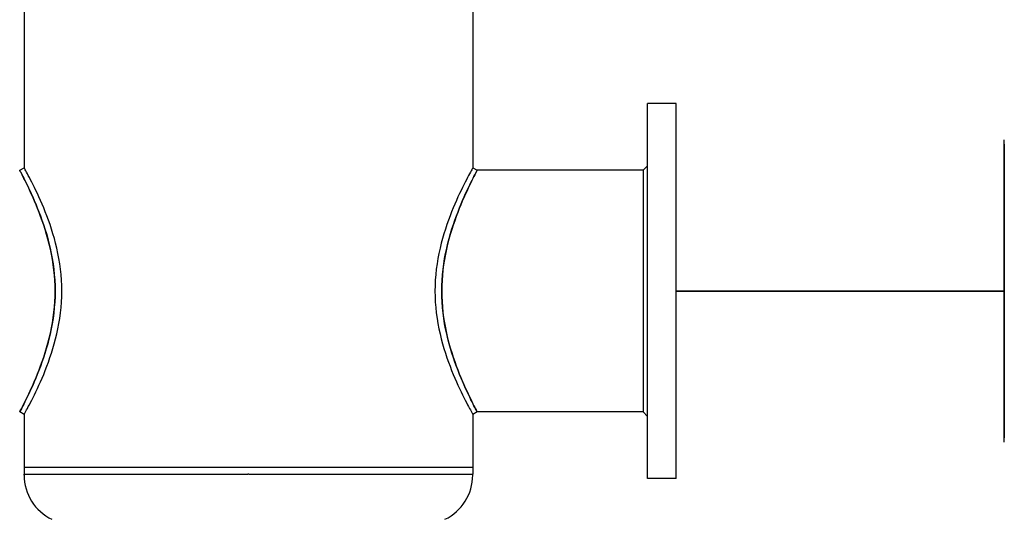
# Model space of a CAD drawing. Units: millimetres. Extents: x -19488 to -1201, y 4679 to 13676.
# Drawn here: x -10197 to -9953, y 9421 to 9545 of the extents above; entities that cross this region are included whole.
import ezdxf

# ---------------------------------------------------------------- set-up
doc = ezdxf.new("R2010")
doc.units = ezdxf.units.MM
doc.layers.add('2DH_PLS_Z', color=240, linetype='Continuous', lineweight=35)
doc.layers.add('2DH_SYM', color=41, linetype='Continuous')

msp = doc.modelspace()

# ---------------------------------------------------------------- linework, layer by layer
at = {"layer": '2DH_PLS_Z'}
msp.add_lwpolyline([(-10034.16, 9477.58), (-10034.16, 9477.58), (-10034.16, 9477.58), (-10034.16, 9477.58), (-9952.62, 9477.58)], dxfattribs=at)
at = {"layer": '2DH_SYM'}
for p, q in [((-10196.25, 9606.54), (-10196.25, 9508.23)), ((-10084.74, 9606.54), (-10084.74, 9508.23)), ((-10041.3, 9430.93), (-10041.3, 9524.22)), ((-10034.16, 9524.22), (-10041.3, 9524.22)), ((-10034.16, 9430.93), (-10034.16, 9524.22)), ((-10197.35, 9507.64), (-10196.25, 9508.23)), ((-10084.74, 9508.23), (-10083.64, 9507.64)), ((-10042.4, 9507.64), (-10041.3, 9508.73)), ((-10042.4, 9507.64), (-10083.64, 9507.64)), ((-10042.4, 9507.64), (-10042.4, 9447.51)), ((-10196.25, 9446.92), (-10197.35, 9447.51)), ((-10196.25, 9446.92), (-10196.25, 9433.67)), ((-10083.64, 9447.51), (-10084.74, 9446.92)), ((-10084.74, 9446.92), (-10084.74, 9433.67)), ((-10042.4, 9447.51), (-10083.64, 9447.51)), ((-10042.4, 9447.51), (-10041.3, 9446.42)), ((-10140.65, 9433.67), (-10196.25, 9433.67)), ((-10140.65, 9433.67), (-10196.25, 9433.67)), ((-10196.25, 9433.67), (-10196.25, 9432.03)), ((-10196.25, 9431.79), (-10196.25, 9432.03)), ((-10196.25, 9432.03), (-10140.65, 9432.03)), ((-10140.65, 9433.67), (-10140.63, 9433.67)), ((-10140.65, 9433.67), (-10140.63, 9433.67)), ((-10140.63, 9432.03), (-10140.65, 9432.03)), ((-10140.36, 9433.67), (-10140.63, 9433.67)), ((-10140.63, 9433.67), (-10140.63, 9433.67)), ((-10140.36, 9433.67), (-10140.63, 9433.67)), ((-10084.74, 9433.67), (-10140.36, 9433.67)), ((-10084.74, 9433.67), (-10140.36, 9433.67)), ((-10140.36, 9432.03), (-10084.74, 9432.03)), ((-10084.74, 9433.67), (-10084.74, 9432.03)), ((-10084.74, 9431.79), (-10084.74, 9432.03)), ((-10034.16, 9430.93), (-10041.3, 9430.93))]:
    msp.add_line(p, q, dxfattribs=at)
for points in [[(-9952.62, 9439.96), (-9952.62, 9515.2)], [(-9952.62, 9514.09), (-9952.62, 9441.06)], [(-10186.85, 9477.58), (-10186.88, 9478.95), (-10186.94, 9480.32), (-10187.04, 9481.68), (-10187.19, 9483.03), (-10187.37, 9484.36), (-10187.59, 9485.67), (-10187.83, 9486.96), (-10188.11, 9488.22), (-10188.41, 9489.46), (-10188.73, 9490.67), (-10189.08, 9491.85), (-10189.44, 9493.01), (-10189.81, 9494.13), (-10190.2, 9495.22), (-10190.59, 9496.28), (-10190.99, 9497.3), (-10191.39, 9498.28), (-10191.79, 9499.23), (-10192.19, 9500.14), (-10192.58, 9501), (-10192.96, 9501.83), (-10193.33, 9502.61), (-10193.69, 9503.35), (-10194.03, 9504.04), (-10194.36, 9504.69), (-10194.67, 9505.28), (-10194.95, 9505.83), (-10195.21, 9506.32), (-10195.45, 9506.76), (-10195.66, 9507.15), (-10195.84, 9507.47), (-10195.98, 9507.74), (-10196.1, 9507.96), (-10196.18, 9508.11), (-10196.24, 9508.2), (-10196.25, 9508.23)], [(-10084.74, 9508.23), (-10084.75, 9508.2), (-10084.8, 9508.11), (-10084.89, 9507.96), (-10085, 9507.74), (-10085.15, 9507.47), (-10085.33, 9507.15), (-10085.54, 9506.76), (-10085.77, 9506.32), (-10086.03, 9505.83), (-10086.32, 9505.29), (-10086.62, 9504.69), (-10086.95, 9504.05), (-10087.29, 9503.35), (-10087.65, 9502.62), (-10088.03, 9501.83), (-10088.41, 9501.01), (-10088.8, 9500.14), (-10089.2, 9499.23), (-10089.6, 9498.29), (-10089.99, 9497.3), (-10090.39, 9496.28), (-10090.79, 9495.23), (-10091.17, 9494.14), (-10091.55, 9493.01), (-10091.91, 9491.86), (-10092.25, 9490.67), (-10092.58, 9489.46), (-10092.88, 9488.22), (-10093.16, 9486.95), (-10093.4, 9485.66), (-10093.62, 9484.35), (-10093.8, 9483.02), (-10093.94, 9481.68), (-10094.05, 9480.32), (-10094.11, 9478.95), (-10094.13, 9477.58)], [(-10197.35, 9507.64), (-10197.33, 9507.6), (-10197.28, 9507.51), (-10197.2, 9507.35), (-10197.09, 9507.13), (-10196.94, 9506.85), (-10196.76, 9506.52), (-10196.56, 9506.12), (-10196.33, 9505.67), (-10196.07, 9505.16), (-10195.79, 9504.59), (-10195.49, 9503.97), (-10195.17, 9503.3), (-10194.83, 9502.58), (-10194.48, 9501.82), (-10194.11, 9501.01), (-10193.74, 9500.15), (-10193.36, 9499.25), (-10192.97, 9498.31), (-10192.59, 9497.33), (-10192.2, 9496.32), (-10191.82, 9495.26), (-10191.44, 9494.17), (-10191.07, 9493.04), (-10190.72, 9491.89), (-10190.38, 9490.7), (-10190.07, 9489.48), (-10189.77, 9488.23), (-10189.5, 9486.95), (-10189.26, 9485.66), (-10189.05, 9484.35), (-10188.88, 9483.02), (-10188.74, 9481.68), (-10188.64, 9480.32), (-10188.57, 9478.95), (-10188.55, 9477.58)], [(-10188.55, 9477.58), (-10188.57, 9478.88), (-10188.63, 9480.19), (-10188.72, 9481.5), (-10188.85, 9482.82), (-10189.02, 9484.14), (-10189.22, 9485.44), (-10189.46, 9486.73), (-10189.72, 9488.01), (-10190.01, 9489.26), (-10190.33, 9490.49), (-10190.66, 9491.69), (-10191.02, 9492.86), (-10191.38, 9494), (-10191.76, 9495.09), (-10192.14, 9496.15), (-10192.52, 9497.16), (-10192.9, 9498.12), (-10193.27, 9499.04), (-10193.64, 9499.92), (-10194.02, 9500.78), (-10194.38, 9501.61), (-10194.74, 9502.39), (-10195.09, 9503.14), (-10195.42, 9503.83), (-10195.74, 9504.48), (-10196.03, 9505.07), (-10196.3, 9505.61), (-10196.54, 9506.08), (-10196.75, 9506.49), (-10196.94, 9506.85), (-10197.08, 9507.13), (-10197.2, 9507.35), (-10197.28, 9507.51), (-10197.33, 9507.6), (-10197.35, 9507.64)], [(-10092.44, 9477.58), (-10092.42, 9478.94), (-10092.35, 9480.3), (-10092.25, 9481.65), (-10092.12, 9483), (-10091.94, 9484.34), (-10091.73, 9485.66), (-10091.49, 9486.96), (-10091.22, 9488.23), (-10090.92, 9489.48), (-10090.6, 9490.7), (-10090.27, 9491.89), (-10089.91, 9493.04), (-10089.55, 9494.17), (-10089.17, 9495.26), (-10088.79, 9496.31), (-10088.4, 9497.33), (-10088.02, 9498.31), (-10087.63, 9499.25), (-10087.25, 9500.15), (-10086.87, 9501.01), (-10086.51, 9501.82), (-10086.15, 9502.59), (-10085.82, 9503.31), (-10085.49, 9503.98), (-10085.19, 9504.59), (-10084.91, 9505.16), (-10084.66, 9505.67), (-10084.43, 9506.12), (-10084.22, 9506.52), (-10084.05, 9506.86), (-10083.9, 9507.14), (-10083.79, 9507.36), (-10083.7, 9507.51), (-10083.66, 9507.6), (-10083.64, 9507.64)], [(-10083.64, 9507.64), (-10083.65, 9507.6), (-10083.7, 9507.51), (-10083.79, 9507.35), (-10083.9, 9507.13), (-10084.05, 9506.85), (-10084.23, 9506.49), (-10084.45, 9506.08), (-10084.69, 9505.61), (-10084.96, 9505.07), (-10085.25, 9504.48), (-10085.56, 9503.83), (-10085.9, 9503.14), (-10086.24, 9502.39), (-10086.6, 9501.61), (-10086.97, 9500.78), (-10087.34, 9499.92), (-10087.72, 9499.04), (-10088.09, 9498.12), (-10088.47, 9497.16), (-10088.85, 9496.15), (-10089.23, 9495.09), (-10089.61, 9494), (-10089.97, 9492.86), (-10090.32, 9491.69), (-10090.66, 9490.49), (-10090.98, 9489.26), (-10091.27, 9488.01), (-10091.53, 9486.73), (-10091.77, 9485.44), (-10091.97, 9484.14), (-10092.14, 9482.82), (-10092.27, 9481.5), (-10092.36, 9480.19), (-10092.42, 9478.88), (-10092.44, 9477.58)], [(-10188.55, 9477.58), (-10188.57, 9476.2), (-10188.64, 9474.83), (-10188.74, 9473.47), (-10188.88, 9472.12), (-10189.05, 9470.79), (-10189.26, 9469.47), (-10189.5, 9468.17), (-10189.77, 9466.9), (-10190.07, 9465.65), (-10190.39, 9464.44), (-10190.73, 9463.25), (-10191.08, 9462.09), (-10191.44, 9460.97), (-10191.82, 9459.88), (-10192.2, 9458.82), (-10192.59, 9457.8), (-10192.98, 9456.82), (-10193.36, 9455.89), (-10193.75, 9454.99), (-10194.12, 9454.13), (-10194.48, 9453.32), (-10194.84, 9452.56), (-10195.17, 9451.84), (-10195.49, 9451.17), (-10195.79, 9450.56), (-10196.07, 9449.99), (-10196.33, 9449.48), (-10196.56, 9449.03), (-10196.77, 9448.63), (-10196.94, 9448.29), (-10197.09, 9448.01), (-10197.2, 9447.8), (-10197.28, 9447.64), (-10197.33, 9447.55), (-10197.35, 9447.51)], [(-10197.35, 9447.51), (-10197.33, 9447.55), (-10197.28, 9447.64), (-10197.2, 9447.8), (-10197.08, 9448.02), (-10196.94, 9448.31), (-10196.75, 9448.66), (-10196.54, 9449.07), (-10196.3, 9449.55), (-10196.03, 9450.08), (-10195.74, 9450.67), (-10195.42, 9451.32), (-10195.09, 9452.01), (-10194.74, 9452.76), (-10194.38, 9453.54), (-10194.02, 9454.37), (-10193.64, 9455.23), (-10193.27, 9456.11), (-10192.9, 9457.03), (-10192.52, 9457.99), (-10192.14, 9459), (-10191.76, 9460.06), (-10191.38, 9461.15), (-10191.02, 9462.29), (-10190.66, 9463.46), (-10190.33, 9464.66), (-10190.01, 9465.89), (-10189.72, 9467.14), (-10189.46, 9468.42), (-10189.22, 9469.71), (-10189.02, 9471.02), (-10188.85, 9472.33), (-10188.72, 9473.65), (-10188.63, 9474.96), (-10188.57, 9476.27), (-10188.55, 9477.58)], [(-10196.25, 9446.92), (-10196.24, 9446.95), (-10196.18, 9447.04), (-10196.1, 9447.19), (-10195.98, 9447.41), (-10195.84, 9447.68), (-10195.66, 9448), (-10195.45, 9448.39), (-10195.21, 9448.83), (-10194.95, 9449.32), (-10194.67, 9449.87), (-10194.36, 9450.46), (-10194.04, 9451.1), (-10193.69, 9451.8), (-10193.34, 9452.53), (-10192.96, 9453.32), (-10192.58, 9454.14), (-10192.19, 9455.01), (-10191.79, 9455.92), (-10191.39, 9456.87), (-10190.99, 9457.85), (-10190.59, 9458.87), (-10190.2, 9459.93), (-10189.82, 9461.02), (-10189.44, 9462.14), (-10189.08, 9463.29), (-10188.74, 9464.47), (-10188.41, 9465.69), (-10188.11, 9466.93), (-10187.83, 9468.19), (-10187.58, 9469.48), (-10187.37, 9470.8), (-10187.19, 9472.13), (-10187.04, 9473.47), (-10186.94, 9474.83), (-10186.88, 9476.2), (-10186.85, 9477.58)], [(-10094.13, 9477.58), (-10094.11, 9476.2), (-10094.05, 9474.83), (-10093.94, 9473.47), (-10093.8, 9472.13), (-10093.62, 9470.79), (-10093.4, 9469.48), (-10093.16, 9468.19), (-10092.88, 9466.92), (-10092.58, 9465.68), (-10092.25, 9464.47), (-10091.91, 9463.29), (-10091.55, 9462.13), (-10091.17, 9461.01), (-10090.79, 9459.92), (-10090.39, 9458.87), (-10089.99, 9457.85), (-10089.59, 9456.86), (-10089.19, 9455.92), (-10088.8, 9455.01), (-10088.41, 9454.14), (-10088.02, 9453.32), (-10087.65, 9452.53), (-10087.29, 9451.8), (-10086.95, 9451.1), (-10086.63, 9450.46), (-10086.32, 9449.87), (-10086.04, 9449.32), (-10085.78, 9448.83), (-10085.54, 9448.39), (-10085.33, 9448), (-10085.15, 9447.68), (-10085, 9447.41), (-10084.89, 9447.19), (-10084.8, 9447.04), (-10084.75, 9446.95), (-10084.74, 9446.92)], [(-10083.64, 9447.51), (-10083.66, 9447.55), (-10083.71, 9447.64), (-10083.79, 9447.8), (-10083.9, 9448.01), (-10084.05, 9448.29), (-10084.22, 9448.63), (-10084.43, 9449.03), (-10084.66, 9449.48), (-10084.91, 9450), (-10085.2, 9450.56), (-10085.5, 9451.18), (-10085.82, 9451.85), (-10086.16, 9452.56), (-10086.51, 9453.33), (-10086.87, 9454.14), (-10087.24, 9454.99), (-10087.63, 9455.89), (-10088.01, 9456.83), (-10088.4, 9457.81), (-10088.79, 9458.83), (-10089.17, 9459.88), (-10089.55, 9460.97), (-10089.91, 9462.1), (-10090.27, 9463.26), (-10090.6, 9464.45), (-10090.92, 9465.67), (-10091.22, 9466.91), (-10091.48, 9468.18), (-10091.73, 9469.47), (-10091.94, 9470.79), (-10092.11, 9472.12), (-10092.25, 9473.47), (-10092.35, 9474.84), (-10092.42, 9476.21), (-10092.44, 9477.58)], [(-10092.44, 9477.58), (-10092.42, 9476.27), (-10092.36, 9474.96), (-10092.27, 9473.65), (-10092.14, 9472.33), (-10091.97, 9471.02), (-10091.77, 9469.71), (-10091.53, 9468.42), (-10091.27, 9467.14), (-10090.98, 9465.89), (-10090.66, 9464.66), (-10090.32, 9463.46), (-10089.97, 9462.29), (-10089.61, 9461.15), (-10089.23, 9460.06), (-10088.85, 9459), (-10088.47, 9457.99), (-10088.09, 9457.03), (-10087.72, 9456.11), (-10087.34, 9455.23), (-10086.97, 9454.37), (-10086.6, 9453.54), (-10086.24, 9452.76), (-10085.9, 9452.01), (-10085.56, 9451.32), (-10085.25, 9450.67), (-10084.96, 9450.08), (-10084.69, 9449.55), (-10084.45, 9449.07), (-10084.23, 9448.66), (-10084.05, 9448.31), (-10083.9, 9448.02), (-10083.79, 9447.8), (-10083.7, 9447.64), (-10083.65, 9447.55), (-10083.64, 9447.51)], [(-10140.36, 9432.03), (-10140.37, 9432.04), (-10140.38, 9432.04), (-10140.39, 9432.04), (-10140.4, 9432.04), (-10140.41, 9432.04), (-10140.42, 9432.05), (-10140.43, 9432.05), (-10140.45, 9432.05), (-10140.46, 9432.05), (-10140.47, 9432.05), (-10140.48, 9432.05), (-10140.49, 9432.05), (-10140.51, 9432.05), (-10140.52, 9432.05), (-10140.53, 9432.05), (-10140.54, 9432.05), (-10140.55, 9432.05), (-10140.57, 9432.05), (-10140.58, 9432.04), (-10140.59, 9432.04), (-10140.6, 9432.04), (-10140.61, 9432.04), (-10140.62, 9432.04), (-10140.63, 9432.03)]]:
    msp.add_lwpolyline(points, dxfattribs=at)
for centre, start, end in [((-10184.06, 9431.79), 180, 244.2748), ((-10096.93, 9431.79), 295.7252, 360)]:
    msp.add_arc(centre, 12.19, start, end, dxfattribs=at)

doc.saveas('drawing.dxf')
